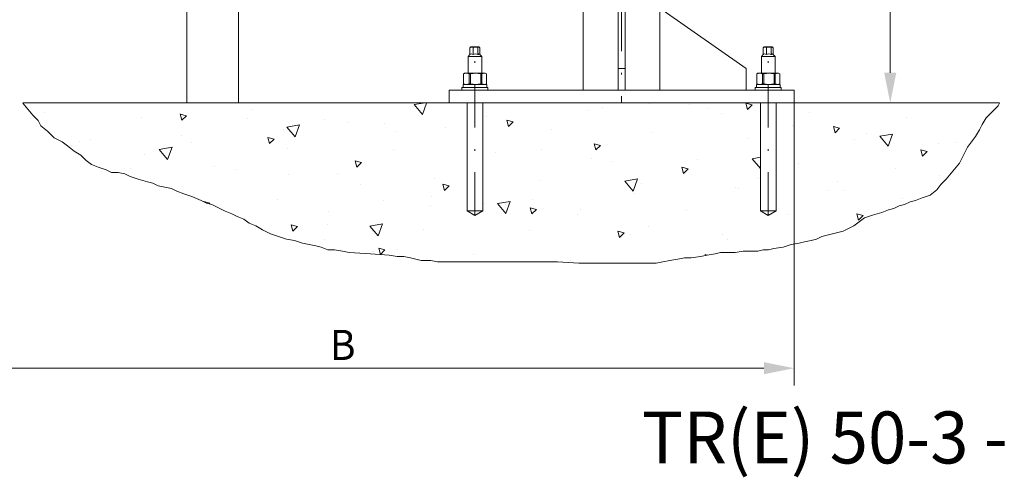
# Model space of a CAD drawing. Units: millimetres. Extents: x 0 to 210, y 0 to 297.
# Drawn here: x 34 to 91, y 62 to 88 of the extents above; entities that cross this region are included whole.
import ezdxf
from ezdxf.enums import TextEntityAlignment as Align

# ---------------------------------------------------------------- set-up
doc = ezdxf.new("R2010")
doc.units = ezdxf.units.MM
doc.header["$LTSCALE"] = 5
doc.linetypes.add('AUSGEZOGEN', pattern=[0])
doc.linetypes.add('DASHDOT', pattern=[1, 0.5, -0.25, 0, -0.25])
for name, color, linetype, true_color in [('Layer1', 18, 'Continuous', 0x000000), ('Layer15', 96, 'Continuous', 0x008000), ('Layer31', 96, 'Continuous', 0x008000), ('Layer41', 1, 'Continuous', 0xff0000), ('Layer5', 6, 'Continuous', 0xff00ff)]:
    doc.layers.add(name, color=color, linetype=linetype, true_color=true_color)
doc.styles.add('Arial', font='arial.ttf')
doc.dimstyles.new('ISO-25', dxfattribs={"dimtxt": 2.5, "dimasz": 2.5, "dimexe": 1.25, "dimexo": 0.625, "dimtad": 1, "dimtxsty": 'Standard', "dimcen": 2.5, "dimadec": 0, "dimazin": 0, "dimtfac": 1, "dimtmove": 0, "dimatfit": 3, "dimfxl": 1, "dimarcsym": 0})

# ---------------------------------------------------------------- blocks, each defined once
blk = doc.blocks.new('bodenbef_s_nNn01')
at = {"layer": 'Layer1', "color": 18, "linetype": 'AUSGEZOGEN', "lineweight": 18, "true_color": 0x000000}
for p, q in [((67.082, 109.403), (67.082, 124.153)), ((71.527, 124.153), (67.082, 124.153)), ((71.527, 124.153), (71.527, 108.453)), ((71.527, 93.353), (71.527, 88.903)), ((67.082, 84.153), (67.082, 92.403)), ((69.104, 84.153), (69.104, 88.903)), ((69.504, 84.153), (69.504, 88.903)), ((71.527, 88.903), (71.527, 84.153)), ((60.404, 86.103), (60.518, 86.217)), ((60.518, 86.217), (60.518, 86.622)), ((60.534, 86.632), (60.569, 86.653)), ((60.569, 86.653), (61.039, 86.653)), ((60.694, 86.214), (60.694, 86.622)), ((60.98, 86.214), (60.98, 86.622)), ((61.039, 86.653), (61.075, 86.632)), ((61.075, 86.232), (61.204, 86.103)), ((61.091, 86.217), (61.091, 86.622)), ((77.404, 86.103), (77.518, 86.217)), ((77.518, 86.217), (77.518, 86.622)), ((77.534, 86.632), (77.569, 86.653)), ((77.569, 86.653), (78.039, 86.653)), ((77.694, 86.214), (77.694, 86.622)), ((77.98, 86.214), (77.98, 86.622)), ((78.039, 86.653), (78.075, 86.632)), ((78.075, 86.232), (78.204, 86.103)), ((78.091, 86.217), (78.091, 86.622)), ((60.404, 85.128), (60.404, 86.103)), ((60.404, 86.103), (61.204, 86.103)), ((61.204, 86.103), (61.204, 85.128)), ((77.404, 85.128), (77.404, 86.103)), ((77.404, 86.103), (78.204, 86.103)), ((78.204, 86.103), (78.204, 85.128)), ((60.136, 85.088), (60.204, 85.128)), ((60.136, 84.517), (60.136, 85.088)), ((60.204, 85.128), (61.404, 85.128)), ((60.547, 85.088), (60.468, 85.088)), ((60.468, 85.088), (60.468, 84.517)), ((60.547, 85.088), (60.547, 84.517)), ((61.137, 85.088), (61.137, 84.517)), ((61.21, 85.088), (61.137, 85.088)), ((61.21, 85.088), (61.21, 84.517)), ((61.473, 85.088), (61.473, 84.517)), ((76.527, 85.402), (76.527, 84.153)), ((77.136, 85.088), (77.204, 85.128)), ((77.136, 84.517), (77.136, 85.088)), ((77.204, 85.128), (78.404, 85.128)), ((77.547, 85.088), (77.468, 85.088)), ((77.468, 85.088), (77.468, 84.517)), ((77.547, 85.088), (77.547, 84.517)), ((78.137, 85.088), (78.137, 84.517)), ((78.21, 85.088), (78.137, 85.088)), ((78.21, 85.088), (78.21, 84.517)), ((78.473, 85.088), (78.473, 84.517)), ((60.119, 84.303), (60.119, 84.478)), ((60.119, 84.478), (61.489, 84.478)), ((60.204, 84.478), (60.136, 84.517)), ((60.468, 84.517), (60.547, 84.517)), ((61.137, 84.517), (61.21, 84.517)), ((61.489, 84.478), (61.489, 84.303)), ((77.119, 84.303), (77.119, 84.478)), ((77.119, 84.478), (78.489, 84.478)), ((77.204, 84.478), (77.136, 84.517)), ((77.468, 84.517), (77.547, 84.517)), ((78.137, 84.517), (78.21, 84.517)), ((78.489, 84.478), (78.489, 84.303)), ((79.304, 84.153), (59.304, 84.153)), ((59.304, 84.153), (59.304, 83.403)), ((60.054, 84.153), (60.054, 84.303)), ((60.054, 84.303), (61.554, 84.303)), ((61.554, 84.303), (61.554, 84.153)), ((77.054, 84.153), (77.054, 84.303)), ((77.054, 84.303), (78.554, 84.303)), ((78.554, 84.303), (78.554, 84.153)), ((79.304, 84.153), (79.304, 83.403)), ((91.203, 83.403), (34.61, 83.403)), ((60.354, 77.153), (60.354, 83.403)), ((61.254, 83.403), (61.254, 77.153)), ((77.354, 77.153), (77.354, 83.403)), ((78.254, 83.403), (78.254, 77.153)), ((60.804, 76.882), (60.354, 77.153)), ((61.254, 77.153), (60.354, 77.153)), ((61.254, 77.153), (60.804, 76.882)), ((77.804, 76.882), (77.354, 77.153)), ((78.254, 77.153), (77.354, 77.153)), ((78.254, 77.153), (77.804, 76.882))]:
    blk.add_line(p, q, dxfattribs=at)
at = {"layer": 'Layer1', "color": 56, "linetype": 'AUSGEZOGEN', "lineweight": 18, "true_color": 0x808000}
for p, q in [((71.527, 107.853), (71.527, 93.953)), ((69.504, 88.903), (69.104, 88.903)), ((76.527, 85.402), (71.527, 88.903)), ((69.504, 85.402), (69.104, 85.402))]:
    blk.add_line(p, q, dxfattribs=at)
at = {"layer": 'Layer1', "color": 18, "linetype": 'AUSGEZOGEN', "lineweight": 18, "true_color": 0x000000}
for points in [[(60.518, 86.622), (60.612, 86.644), (60.694, 86.622)], [(60.534, 86.631), (60.53, 86.63), (60.518, 86.622)], [(60.518, 86.214), (60.555, 86.239), (60.595, 86.252), (60.652, 86.242), (60.694, 86.214)], [(60.694, 86.622), (60.847, 86.644), (60.98, 86.622)], [(60.694, 86.214), (60.753, 86.239), (60.819, 86.252), (60.911, 86.242), (60.98, 86.214)], [(60.98, 86.622), (60.992, 86.63), (61.049, 86.643), (61.091, 86.622)], [(60.98, 86.214), (60.989, 86.226), (61.031, 86.253), (61.071, 86.236), (61.075, 86.231)], [(77.518, 86.622), (77.612, 86.644), (77.694, 86.622)], [(77.534, 86.631), (77.53, 86.63), (77.518, 86.622)], [(77.518, 86.214), (77.555, 86.239), (77.595, 86.252), (77.652, 86.242), (77.694, 86.214)], [(77.694, 86.622), (77.847, 86.644), (77.98, 86.622)], [(77.694, 86.214), (77.753, 86.239), (77.819, 86.252), (77.911, 86.242), (77.98, 86.214)], [(77.98, 86.622), (77.992, 86.63), (78.049, 86.643), (78.091, 86.622)], [(77.98, 86.214), (77.989, 86.226), (78.031, 86.253), (78.071, 86.236), (78.075, 86.231)], [(60.305, 85.128), (60.223, 85.117), (60.141, 85.088)], [(60.468, 85.088), (60.388, 85.117), (60.305, 85.128)], [(60.842, 85.128), (60.695, 85.117), (60.547, 85.088)], [(61.137, 85.088), (60.992, 85.117), (60.842, 85.128)], [(61.342, 85.128), (61.276, 85.117), (61.21, 85.088)], [(61.473, 85.088), (61.408, 85.117), (61.342, 85.128)], [(77.305, 85.128), (77.223, 85.117), (77.141, 85.088)], [(77.468, 85.088), (77.388, 85.117), (77.305, 85.128)], [(77.842, 85.128), (77.695, 85.117), (77.547, 85.088)], [(78.137, 85.088), (77.992, 85.117), (77.842, 85.128)], [(78.342, 85.128), (78.276, 85.117), (78.21, 85.088)], [(78.473, 85.088), (78.408, 85.117), (78.342, 85.128)], [(60.141, 84.517), (60.222, 84.488), (60.305, 84.478)], [(60.305, 84.478), (60.386, 84.488), (60.468, 84.517)], [(60.547, 84.517), (60.692, 84.488), (60.842, 84.478)], [(60.842, 84.478), (60.989, 84.488), (61.137, 84.517)], [(61.21, 84.517), (61.275, 84.488), (61.342, 84.478)], [(61.342, 84.478), (61.407, 84.488), (61.473, 84.517)], [(77.141, 84.517), (77.222, 84.488), (77.305, 84.478)], [(77.305, 84.478), (77.386, 84.488), (77.468, 84.517)], [(77.547, 84.517), (77.692, 84.488), (77.842, 84.478)], [(77.842, 84.478), (77.989, 84.488), (78.137, 84.517)], [(78.21, 84.517), (78.275, 84.488), (78.342, 84.478)], [(78.342, 84.478), (78.407, 84.488), (78.473, 84.517)]]:
    blk.add_lwpolyline(points, dxfattribs=at)
at = {"layer": 'Layer41', "color": 1, "linetype": 'DASHDOT', "lineweight": 18, "true_color": 0xff0000}
for p, q in [((69.304, 124.153), (69.304, 119.153)), ((69.304, 88.903), (69.304, 83.403)), ((60.804, 76.882), (60.804, 86.653)), ((77.804, 76.882), (77.804, 86.653))]:
    blk.add_line(p, q, dxfattribs=at)
blk = doc.blocks.new('*D3')
at = {"layer": 'Layer5', "linetype": 'AUSGEZOGEN', "lineweight": 18, "true_color": 0xff00ff}
for points in [[(24.657, 68.019), (26.407, 67.669), (26.407, 68.369)], [(79.304, 68.019), (77.554, 68.369), (77.554, 67.669)]]:
    blk.add_hatch(color=6, dxfattribs=at).paths.add_polyline_path(points, flags=0)
at = {"layer": 'Layer5', "color": 6, "linetype": 'AUSGEZOGEN', "lineweight": 18, "true_color": 0xff00ff}
for p, q in [((24.657, 100.903), (24.657, 67.019)), ((79.304, 83.403), (79.304, 67.019)), ((26.407, 68.019), (77.554, 68.019))]:
    blk.add_line(p, q, dxfattribs=at)
at = {"layer": 'Layer5', "color": 6, "linetype": 'AUSGEZOGEN', "lineweight": 18, "true_color": 0xff00ff, "style": 'Arial', "width": 0.908393}
blk.add_text('B', height=1.75, dxfattribs=at).set_placement((52.404, 68.494), (53.884, 68.494), align=Align.FIT)
blk = doc.blocks.new('*D5')
at = {"layer": 'Layer5', "linetype": 'AUSGEZOGEN', "lineweight": 18, "true_color": 0xff00ff}
for points in [[(84.873, 100.903), (84.523, 99.153), (85.223, 99.153)], [(84.873, 83.403), (85.223, 85.153), (84.523, 85.153)]]:
    blk.add_hatch(color=6, dxfattribs=at).paths.add_polyline_path(points, flags=0)
at = {"layer": 'Layer5', "color": 6, "linetype": 'AUSGEZOGEN', "lineweight": 18, "true_color": 0xff00ff}
for p, q in [((71.527, 100.903), (85.873, 100.903)), ((84.873, 85.153), (84.873, 99.153)), ((91.203, 83.403), (83.873, 83.403))]:
    blk.add_line(p, q, dxfattribs=at)
at = {"layer": 'Layer5', "color": 6, "linetype": 'AUSGEZOGEN', "lineweight": 18, "true_color": 0xff00ff, "style": 'Arial', "width": 0.839002}
blk.add_text('D', height=1.75, rotation=90, dxfattribs=at).set_placement((84.398, 92.462), (84.398, 93.942), align=Align.FIT)
blk = doc.blocks.new('TRE60-3_PL12_Boden_88-9_SAL_nNn049')
at = {"layer": 'Layer1', "color": 56, "linetype": 'AUSGEZOGEN', "lineweight": 18, "true_color": 0x808000}
for p, q in [((44.107, 93.403), (44.107, 83.403)), ((47.107, 93.403), (47.107, 83.403)), ((47.107, 83.403), (44.107, 83.403))]:
    blk.add_line(p, q, dxfattribs=at)

msp = doc.modelspace()

# ---------------------------------------------------------------- hatches: boundary and pattern name
at = {"layer": 'Layer1', "linetype": 'AUSGEZOGEN', "lineweight": 18, "true_color": 0x008000}
h = msp.add_hatch(dxfattribs=at)
h.set_pattern_fill('MegaCAD_A-BET2', color=96, scale=0.75, style=0)
h.set_pattern_definition([(70, (0, 0), (-4.8209, 5.74533), [0.75, -6.75]), (130, (0, 0), (-7.38606, -1.30236), [0.75, -6.75]), (10, (-0.482, 0.5745), (2.56515, 7.0477), [0.75, -6.75]), (45, (0, 0), (-1.3588, 5.07111), [0.375, -4.875]), (105, (0, 0), (-5.07111, 1.3588), [0.375, -4.875]), (-15, (-0.097, 0.362), (3.71231, 3.71231), [0.375, -4.875]), (119, (3.75, 0), (-5.89361, -0.35133), [0, -5.475, 0, -5.175, 0, -5.775]), (57, (0, 2.25), (-2.10502, 3.78155), [0, -3.825, 0, -3.675, 0, -3.975]), (23, (1.5, 3.75), (0.62081, 2.95226), [0, -3.525, 0, -3.225, 0, -3.825])])
h.paths.add_polyline_path([(61.25441, 83.40276), (61.25441, 77.15276), (60.80441, 76.88237), (60.35441, 77.15276), (60.35441, 83.40276), (34.61035, 83.40276), (35.18008, 82.70642), (35.4896, 82.3969), (35.64436, 82.08738), (36.03125, 81.77787), (36.41815, 81.39097), (36.88243, 81.15883), (37.19195, 80.92669), (37.57884, 80.61717), (37.96574, 80.38504), (38.27526, 80.07552), (38.58478, 79.84338), (38.97167, 79.68862), (39.43595, 79.53386), (39.74547, 79.3791), (40.13237, 79.3791), (40.51926, 79.30172), (40.82878, 79.14696), (41.29306, 78.99221), (41.83471, 78.83745), (42.14423, 78.76007), (42.45375, 78.60531), (42.84065, 78.52793), (43.22755, 78.45055), (43.53706, 78.29579), (43.92396, 78.14103), (44.38824, 77.98627), (44.92989, 77.75413), (45.23941, 77.59937), (45.54893, 77.52199), (45.85845, 77.36724), (46.32273, 77.1351), (46.70962, 76.98034), (47.01914, 76.82558), (47.40604, 76.67082), (47.71556, 76.43868), (48.10245, 76.28392), (48.48935, 76.05178), (48.95363, 75.81965), (49.41791, 75.66489), (49.88218, 75.51013), (50.34646, 75.43275), (50.81074, 75.27799), (51.19763, 75.20061), (51.58453, 75.12323), (51.89405, 75.04585), (52.28095, 74.89109), (52.66784, 74.89109), (53.13212, 74.81371), (53.51902, 74.73633), (54.75709, 74.65895), (55.8404, 74.58157), (56.30468, 74.50419), (56.69158, 74.50419), (57.07848, 74.42681), (57.38799, 74.34944), (57.69751, 74.27206), (58.23917, 74.27206), (58.62607, 74.19468), (59.09034, 74.19468), (59.55462, 74.19468), (60.63793, 74.19468), (61.876, 74.19468), (63.11408, 74.19468), (64.35215, 74.19468), (65.59022, 74.19468), (66.82829, 74.1173), (68.22112, 74.1173), (69.30444, 74.1173), (69.76871, 74.1173), (70.23299, 74.1173), (70.61989, 74.1173), (71.00678, 74.1173), (71.3163, 74.1173), (71.7032, 74.19468), (72.0901, 74.27206), (72.55437, 74.34944), (72.94127, 74.42681), (73.32817, 74.42681), (73.86983, 74.50419), (74.25672, 74.58157), (74.721, 74.65895), (75.03052, 74.73633), (75.41742, 74.73633), (75.88169, 74.73633), (76.34597, 74.81371), (76.81025, 74.81371), (77.19714, 74.81371), (77.50666, 74.89109), (77.81618, 74.89109), (78.1257, 74.96847), (78.66736, 75.04585), (79.13163, 75.20061), (79.59591, 75.27799), (79.90543, 75.35537), (80.29232, 75.43275), (80.60184, 75.51013), (80.91136, 75.66489), (81.22088, 75.74227), (81.5304, 75.81965), (81.83991, 75.89703), (82.14943, 75.9744), (82.45895, 76.12916), (82.76847, 76.28392), (83.07799, 76.51606), (83.3875, 76.7482), (83.85178, 76.90296), (84.39344, 77.05772), (84.78034, 77.21248), (85.08985, 77.28986), (85.39937, 77.44462), (85.70889, 77.52199), (86.01841, 77.67675), (86.32793, 77.75413), (86.71482, 77.90889), (87.1791, 78.06365), (87.566, 78.37317), (87.79814, 78.68269), (88.10765, 78.99221), (88.49455, 79.45648), (88.88145, 79.92076), (89.11359, 80.38504), (89.34573, 80.84931), (89.57786, 81.15883), (89.81, 81.46835), (90.04214, 81.85525), (90.1969, 82.16476), (90.42904, 82.55166), (90.81594, 82.93856), (91.12545, 83.24808), (91.2028, 83.40276), (78.25441, 83.40276), (78.25441, 77.15276), (77.80441, 76.88237), (77.35441, 77.15276), (77.35441, 83.40276)], flags=0)

# ---------------------------------------------------------------- linework, layer by layer
at = {"layer": 'Layer31', "color": 96, "linetype": 'AUSGEZOGEN', "lineweight": 18, "true_color": 0x008000}
msp.add_lwpolyline([(34.61035, 83.40276), (35.18008, 82.70642), (35.4896, 82.3969), (35.64436, 82.08738), (36.03125, 81.77787), (36.41815, 81.39097), (36.88243, 81.15883), (37.19195, 80.92669), (37.57884, 80.61717), (37.96574, 80.38504), (38.27526, 80.07552), (38.58478, 79.84338), (38.97167, 79.68862), (39.43595, 79.53386), (39.74547, 79.3791), (40.13237, 79.3791), (40.51926, 79.30172), (40.82878, 79.14696), (41.29306, 78.99221), (41.83471, 78.83745), (42.14423, 78.76007), (42.45375, 78.60531), (42.84065, 78.52793), (43.22755, 78.45055), (43.53706, 78.29579), (43.92396, 78.14103), (44.38824, 77.98627), (44.92989, 77.75413), (45.23941, 77.59937), (45.54893, 77.52199), (45.85845, 77.36724), (46.32273, 77.1351), (46.70962, 76.98034), (47.01914, 76.82558), (47.40604, 76.67082), (47.71556, 76.43868), (48.10245, 76.28392), (48.48935, 76.05178), (48.95363, 75.81965), (49.41791, 75.66489), (49.88218, 75.51013), (50.34646, 75.43275), (50.81074, 75.27799), (51.19763, 75.20061), (51.58453, 75.12323), (51.89405, 75.04585), (52.28095, 74.89109), (52.66784, 74.89109), (53.13212, 74.81371), (53.51902, 74.73633), (54.75709, 74.65895), (55.8404, 74.58157), (56.30468, 74.50419), (56.69158, 74.50419), (57.07848, 74.42681), (57.38799, 74.34944), (57.69751, 74.27206), (58.23917, 74.27206), (58.62607, 74.19468), (59.09034, 74.19468), (59.55462, 74.19468), (60.63793, 74.19468), (61.876, 74.19468), (63.11408, 74.19468), (64.35215, 74.19468), (65.59022, 74.19468), (66.82829, 74.1173), (68.22112, 74.1173), (69.30444, 74.1173), (69.76871, 74.1173), (70.23299, 74.1173), (70.61989, 74.1173), (71.00678, 74.1173), (71.3163, 74.1173), (71.7032, 74.19468), (72.0901, 74.27206), (72.55437, 74.34944), (72.94127, 74.42681), (73.32817, 74.42681), (73.86983, 74.50419), (74.25672, 74.58157), (74.721, 74.65895), (75.03052, 74.73633), (75.41742, 74.73633), (75.88169, 74.73633), (76.34597, 74.81371), (76.81025, 74.81371), (77.19714, 74.81371), (77.50666, 74.89109), (77.81618, 74.89109), (78.1257, 74.96847), (78.66736, 75.04585), (79.13163, 75.20061), (79.59591, 75.27799), (79.90543, 75.35537), (80.29232, 75.43275), (80.60184, 75.51013), (80.91136, 75.66489), (81.22088, 75.74227), (81.5304, 75.81965), (81.83991, 75.89703), (82.14943, 75.9744), (82.45895, 76.12916), (82.76847, 76.28392), (83.07799, 76.51606), (83.3875, 76.7482), (83.85178, 76.90296), (84.39344, 77.05772), (84.78034, 77.21248), (85.08985, 77.28986), (85.39937, 77.44462), (85.70889, 77.52199), (86.01841, 77.67675), (86.32793, 77.75413), (86.71482, 77.90889), (87.1791, 78.06365), (87.566, 78.37317), (87.79814, 78.68269), (88.10765, 78.99221), (88.49455, 79.45648), (88.88145, 79.92076), (89.11359, 80.38504), (89.34573, 80.84931), (89.57786, 81.15883), (89.81, 81.46835), (90.04214, 81.85525), (90.1969, 82.16476), (90.42904, 82.55166), (90.81594, 82.93856), (91.12545, 83.24808), (91.2028, 83.40276)], dxfattribs=at)

# ---------------------------------------------------------------- block references
for name in ['TRE60-3_PL12_Boden_88-9_SAL_nNn049', 'bodenbef_s_nNn01']:
    msp.add_blockref(name, (0, 0))

# ---------------------------------------------------------------- texts
at = {"layer": 'Layer15', "color": 136, "linetype": 'AUSGEZOGEN', "lineweight": 18, "true_color": 0x008080, "style": 'Arial', "width": 0.905364}
msp.add_text('TR(E) 50-3 - TR(E) 60-3', height=3.0125, dxfattribs=at).set_placement((70.48033, 62.49375), (111.51967, 62.49375), align=Align.FIT)

# ---------------------------------------------------------------- dimensions: what is measured, and where the dimension line sits
at = {"layer": 'Layer5', "color": 6, "linetype": 'AUSGEZOGEN', "lineweight": 18, "true_color": 0xff00ff}
dim = msp.add_linear_dim(base=(79.30441, 68.01878), p1=(24.65691, 100.90276), p2=(79.30441, 83.40276), text='B', dimstyle='ISO-25', override={"dimtxt": 1.75, "dimasz": 1.75, "dimexe": 1.25, "dimgap": 0.25, "dimtad": 1, "dimjust": 3, "dimdec": 2, "dimzin": 8, "dimtxsty": 'Arial', "dimsah": 1, "dimclrd": 6, "dimclre": 6, "dimclrt": 6, "dimadec": 2}, dxfattribs=at)
dim.commit()
dim.dimension.update_dxf_attribs({"geometry": '*D3', "text_midpoint": (53.14379, 69.36878), "dimtype": 160})
dim = msp.add_linear_dim(base=(84.87254, 100.90276), p1=(91.2028, 83.40276), p2=(71.52691, 100.90276), angle=90, text='D', dimstyle='ISO-25', override={"dimtxt": 1.75, "dimasz": 1.75, "dimexe": 1.25, "dimgap": 0.25, "dimtad": 1, "dimjust": 3, "dimdec": 2, "dimzin": 8, "dimtxsty": 'Arial', "dimsah": 1, "dimclrd": 6, "dimclre": 6, "dimclrt": 6, "dimadec": 2}, dxfattribs=at)
dim.commit()
dim.dimension.update_dxf_attribs({"geometry": '*D5', "text_midpoint": (83.52254, 93.20203), "dimtype": 160, "text_rotation": 90})

doc.saveas('drawing.dxf')
